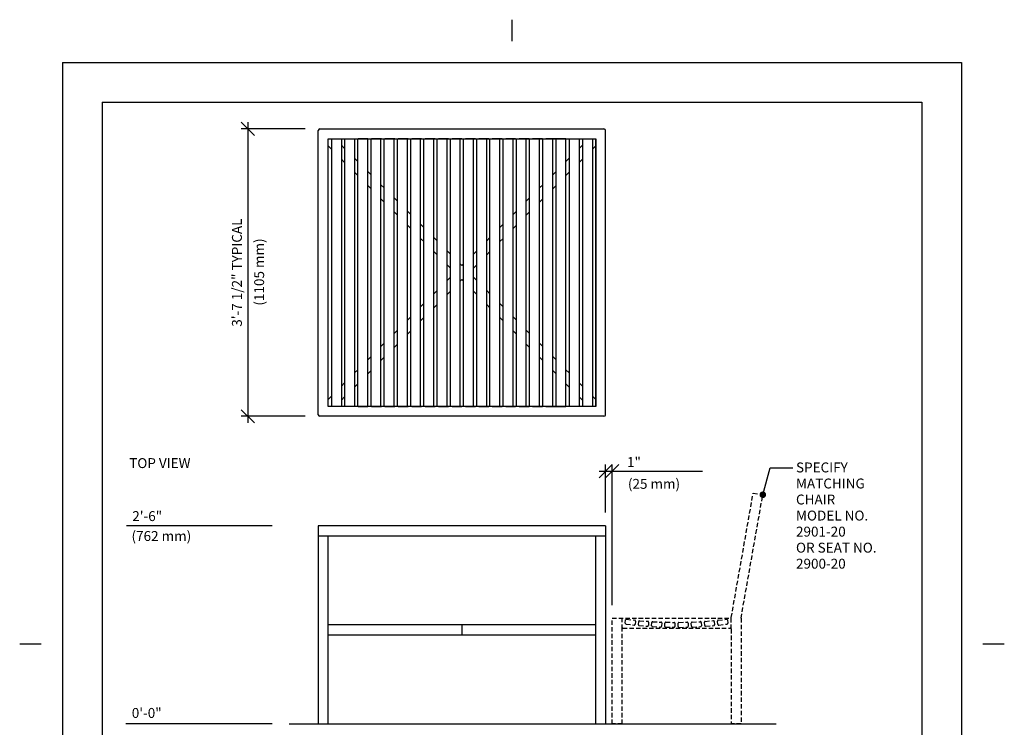
# Model space of a CAD drawing. Extents: x -9 to 141, y -7 to 181.
# Drawn here: x -9 to 141, y 74 to 181 of the extents above; entities that cross this region are included whole.
import ezdxf

# ---------------------------------------------------------------- set-up
doc = ezdxf.new("R2010")
doc.units = 0
doc.header["$LTSCALE"] = 5.3333
doc.header["$MEASUREMENT"] = 0
doc.header["$PDSIZE"] = 1
doc.linetypes.add('HIDDEN2', pattern=[0.1875, 0.125, -0.0625])
doc.layers.get('0').update_dxf_attribs({"color": 2, "linetype": 'CONTINUOUS'})
doc.layers.get('Defpoints').update_dxf_attribs({"linetype": 'CONTINUOUS'})
for name, color, linetype in [('BOLD', 10, 'CONTINUOUS'), ('DIM', 4, 'CONTINUOUS'), ('HIDDEN', 3, 'HIDDEN2'), ('LEADERS', 7, 'CONTINUOUS'), ('NOTES', 7, 'CONTINUOUS')]:
    doc.layers.add(name, color=color, linetype=linetype)
doc.styles.add('ROMAND', font='romand', dxfattribs={"height": 1.5})
doc.dimstyles.get("Standard").update_dxf_attribs({"dimscale": 16, "dimtxt": 0.125, "dimasz": 0.125, "dimexe": 0.0625, "dimexo": 0.125, "dimgap": 0.03125, "dimtad": 1, "dimdec": 4, "dimzin": 3, "dimdsep": 46, "dimlunit": 4, "dimtxsty": 'ROMAND', "dimblk1": 'OBLIQUE', "dimblk2": 'OBLIQUE', "dimsah": 1, "dimcen": -0.125, "dimdle": 0.0625, "dimadec": 0, "dimazin": 0, "dimtfac": 1, "dimtdec": 4, "dimtmove": 0, "dimatfit": 3, "dimldrblk": 'OBLIQUE', "dimfxl": 0, "dimfrac": 2, "dimtolj": 1, "dimtzin": 0, "dimarcsym": 0})

# ---------------------------------------------------------------- blocks, each defined once
blk = doc.blocks.new('EVIEW')
at = {"layer": 'HIDDEN'}
for p, q in [((0.49, 15.25), (0.54, 15.75)), ((0.6, 15.11), (1.84, 14.97)), ((0.68, 15.86), (1.92, 15.72)), ((2.03, 15.58), (1.98, 15.08)), ((2.48, 15.02), (2.52, 15.52)), ((2.65, 15.63), (3.9, 15.54)), ((4.02, 15.4), (3.98, 14.9)), ((4.48, 14.86), (4.51, 15.36)), ((4.64, 15.48), (5.88, 15.42)), ((6, 15.29), (5.98, 14.79)), ((6.49, 14.77), (6.5, 15.27)), ((6.49, 14.77), (6.5, 15.27)), ((6.62, 15.39), (7.87, 15.38)), ((6.62, 15.39), (7.87, 15.38)), ((8, 15.25), (7.99, 14.75)), ((8, 15.25), (7.99, 14.75)), ((8.5, 14.74), (8.49, 15.24)), ((8.5, 14.74), (8.49, 15.24)), ((8.61, 15.37), (9.86, 15.4)), ((8.61, 15.37), (9.86, 15.4)), ((9.99, 15.28), (10, 14.78)), ((9.99, 15.28), (10, 14.78)), ((10.51, 14.78), (10.48, 15.28)), ((10.51, 14.78), (10.48, 15.28)), ((10.6, 15.41), (11.84, 15.48)), ((10.6, 15.41), (11.84, 15.48)), ((11.98, 15.37), (12, 14.87)), ((11.98, 15.37), (12, 14.87)), ((12.51, 14.89), (12.47, 15.39)), ((12.51, 14.89), (12.47, 15.39)), ((12.58, 15.53), (13.83, 15.64)), ((12.58, 15.53), (13.83, 15.64)), ((13.96, 15.53), (14.01, 15.03)), ((13.96, 15.53), (14.01, 15.03)), ((14.51, 15.07), (14.45, 15.57)), ((14.51, 15.07), (14.45, 15.57)), ((14.56, 15.7), (15.8, 15.86)), ((14.56, 15.7), (15.8, 15.86)), ((14.65, 14.96), (15.89, 15.12)), ((14.65, 14.96), (15.89, 15.12)), ((15.94, 15.75), (16, 15.26)), ((15.94, 15.75), (16, 15.26)), ((2.6, 14.89), (3.84, 14.79)), ((4.6, 14.73), (5.85, 14.67)), ((6.61, 14.64), (7.86, 14.63)), ((6.61, 14.64), (7.86, 14.63)), ((8.63, 14.62), (9.88, 14.65)), ((8.63, 14.62), (9.88, 14.65)), ((10.64, 14.67), (11.89, 14.74)), ((10.64, 14.67), (11.89, 14.74)), ((12.65, 14.78), (13.89, 14.89)), ((12.65, 14.78), (13.89, 14.89))]:
    blk.add_line(p, q, dxfattribs=at)
for centre, start, end in [((0.61, 15.24), 173.6059, 263.6059), ((0.67, 15.73), 83.6059, 173.6059), ((1.85, 15.1), 263.6059, 353.6059), ((1.91, 15.59), 353.6059, 83.6059), ((2.61, 15.01), 175.5359, 265.5359), ((2.64, 15.51), 85.5359, 175.5359), ((3.85, 14.91), 265.5359, 355.5359), ((3.89, 15.41), 355.5359, 85.5359), ((4.63, 15.35), 87.4659, 177.4659), ((5.88, 15.3), 357.4659, 87.4659), ((6.62, 15.27), 89.3959, 179.3959), ((6.62, 15.27), 89.3959, 179.3959), ((7.87, 15.25), 359.3959, 89.3959), ((7.87, 15.25), 359.3959, 89.3959), ((8.61, 15.24), 91.3259, 181.3259), ((8.61, 15.24), 91.3259, 181.3259), ((9.86, 15.27), 1.3259, 91.3259), ((9.86, 15.27), 1.3259, 91.3259), ((10.6, 15.29), 93.2559, 183.2559), ((10.6, 15.29), 93.2559, 183.2559), ((11.85, 15.36), 3.2559, 93.2559), ((11.85, 15.36), 3.2559, 93.2559), ((12.59, 15.4), 95.1859, 185.1859), ((12.59, 15.4), 95.1859, 185.1859), ((13.84, 15.51), 5.1859, 95.1859), ((13.84, 15.51), 5.1859, 95.1859), ((13.88, 15.02), 275.1859, 5.1859), ((13.88, 15.02), 275.1859, 5.1859), ((14.58, 15.58), 97.1159, 187.1159), ((14.58, 15.58), 97.1159, 187.1159), ((14.64, 15.08), 187.1159, 277.1159), ((14.64, 15.08), 187.1159, 277.1159), ((15.82, 15.74), 7.1159, 97.1159), ((15.82, 15.74), 7.1159, 97.1159), ((15.88, 15.24), 277.1159, 7.1159), ((15.88, 15.24), 277.1159, 7.1159), ((4.61, 14.85), 177.4659, 267.4659), ((5.86, 14.8), 267.4659, 357.4659), ((6.61, 14.77), 179.3959, 269.3959), ((6.61, 14.77), 179.3959, 269.3959), ((7.86, 14.75), 269.3959, 359.3959), ((7.86, 14.75), 269.3959, 359.3959), ((8.62, 14.74), 181.3259, 271.3259), ((8.62, 14.74), 181.3259, 271.3259), ((9.87, 14.77), 271.3259, 1.3259), ((9.87, 14.77), 271.3259, 1.3259), ((10.63, 14.79), 183.2559, 273.2559), ((10.63, 14.79), 183.2559, 273.2559), ((11.88, 14.86), 273.2559, 3.2559), ((11.88, 14.86), 273.2559, 3.2559), ((12.64, 14.9), 185.1859, 275.1859), ((12.64, 14.9), 185.1859, 275.1859)]:
    blk.add_arc(centre, 0.125, start, end, dxfattribs=at)
blk = doc.blocks.new('_OBLIQUE')
at = {"color": 0, "linetype": 'ByBlock'}
blk.add_line((-0.5, -0.5), (0.5, 0.5), dxfattribs=at)
blk = doc.blocks.new('*D9')
at = {"layer": 'Defpoints', "color": 0}
for p in [(81.17, 113.11), (80.17, 104.85), (81.17, 90.85)]:
    blk.add_point(p, dxfattribs=at)
at = {"layer": 'DIM', "color": 0, "lineweight": -2}
for p, q in [((80.17, 106.85), (80.17, 114.11)), ((81.17, 92.85), (81.17, 114.11)), ((79.17, 113.11), (81.17, 113.11)), ((81.17, 113.11), (85.74, 113.11))]:
    blk.add_line(p, q, dxfattribs=at)
at = {"layer": 'DIM', "color": 0, "lineweight": -2, "xscale": 2, "yscale": 2, "zscale": 2, "rotation": 180}
blk.add_blockref('_OBLIQUE', (80.17, 113.11), dxfattribs=at)
at = {"layer": 'DIM', "color": 0, "lineweight": -2, "xscale": 2, "yscale": 2, "zscale": 2}
blk.add_blockref('_OBLIQUE', (81.17, 113.11), dxfattribs=at)
at = {"layer": 'DIM', "color": 0, "insert": (84.46, 114.5), "char_height": 1.5, "attachment_point": 5, "style": 'ROMAND'}
blk.add_mtext('\\A1;1"', dxfattribs=at)
blk = doc.blocks.new('*D14')
at = {"layer": 'Defpoints', "color": 0}
for p in [(36.67, 164.91), (26, 121.41), (36.67, 121.41)]:
    blk.add_point(p, dxfattribs=at)
at = {"layer": 'DIM', "color": 0, "lineweight": -2}
for p, q in [((26, 165.91), (26, 120.41)), ((34.67, 164.91), (25, 164.91)), ((34.67, 121.41), (25, 121.41))]:
    blk.add_line(p, q, dxfattribs=at)
at = {"layer": 'DIM', "color": 0, "lineweight": -2, "xscale": 2, "yscale": 2, "zscale": 2}
for p, rotation in [((26, 164.91), 90), ((26, 121.41), 270)]:
    blk.add_blockref('_OBLIQUE', p, dxfattribs=dict(at, rotation=rotation))
at = {"layer": 'DIM', "color": 0, "insert": (24.36, 143.16), "char_height": 1.5, "attachment_point": 5, "rotation": 90, "style": 'ROMAND'}
blk.add_mtext('\\A1;3\'-7 1/2" TYPICAL', dxfattribs=at)

msp = doc.modelspace()

# ---------------------------------------------------------------- linework, layer by layer
at = {"color": 7}
for p, q in [((36.66932, 121.65826), (36.66932, 164.65826)), ((36.91932, 164.90826), (79.91932, 164.90826)), ((80.16932, 121.65826), (80.16932, 164.65826)), ((38.16932, 122.90826), (38.16932, 163.40826)), ((38.16932, 163.40826), (78.66932, 163.40826)), ((38.66932, 163.40826), (38.66932, 122.90826)), ((40.16932, 163.40826), (40.16932, 122.90826)), ((40.16932, 162.46892), (40.66932, 161.96892)), ((40.66932, 163.40826), (40.66932, 122.90826)), ((42.16932, 163.40826), (42.16932, 122.90826)), ((42.66932, 122.90826), (42.66932, 163.40826)), ((44.20057, 163.40826), (42.70057, 163.40826)), ((44.16932, 122.90826), (44.16932, 163.40826)), ((44.66932, 122.90826), (44.66932, 163.40826)), ((46.23182, 163.40826), (44.73182, 163.40826)), ((46.16932, 122.90826), (46.16932, 163.40826)), ((46.66932, 122.90826), (46.66932, 163.40826)), ((48.26307, 163.40826), (46.76307, 163.40826)), ((48.16932, 122.90826), (48.16932, 163.40826)), ((48.66932, 122.90826), (48.66932, 163.40826)), ((50.29432, 163.40826), (48.79432, 163.40826)), ((50.16932, 122.90826), (50.16932, 163.40826)), ((50.66932, 122.90826), (50.66932, 163.40826)), ((52.32557, 163.40826), (50.82557, 163.40826)), ((52.16932, 122.90826), (52.16932, 163.40826)), ((52.66932, 122.90826), (52.66932, 163.40826)), ((54.35682, 163.40826), (52.85682, 163.40826)), ((54.16932, 122.90826), (54.16932, 163.40826)), ((54.66932, 122.90826), (54.66932, 163.40826)), ((56.38807, 163.40826), (54.88807, 163.40826)), ((56.16932, 122.90826), (56.16932, 163.40826)), ((56.66932, 122.90826), (56.66932, 163.40826)), ((58.41932, 163.40826), (56.91932, 163.40826)), ((58.16932, 122.90826), (58.16932, 163.40826)), ((58.66932, 122.90826), (58.66932, 163.40826)), ((60.45057, 163.40826), (58.95057, 163.40826)), ((60.16932, 122.90826), (60.16932, 163.40826)), ((60.66932, 122.90826), (60.66932, 163.40826)), ((62.48182, 163.40826), (60.98182, 163.40826)), ((62.16932, 122.90826), (62.16932, 163.40826)), ((62.66932, 122.90826), (62.66932, 163.40826)), ((64.51307, 163.40826), (63.01307, 163.40826)), ((64.16932, 122.90826), (64.16932, 163.40826)), ((64.66932, 122.90826), (64.66932, 163.40826)), ((66.54432, 163.40826), (65.04432, 163.40826)), ((66.16932, 122.90826), (66.16932, 163.40826)), ((66.66932, 122.90826), (66.66932, 163.40826)), ((68.57557, 163.40826), (67.07557, 163.40826)), ((68.16932, 122.90826), (68.16932, 163.40826)), ((68.66932, 122.90826), (68.66932, 163.40826)), ((70.60682, 163.40826), (69.10682, 163.40826)), ((70.16932, 122.90826), (70.16932, 163.40826)), ((70.66932, 122.90826), (70.66932, 163.40826)), ((72.63807, 163.40826), (71.13807, 163.40826)), ((72.16932, 122.90826), (72.16932, 163.40826)), ((74.16932, 163.40826), (72.66932, 163.40826)), ((72.66932, 122.90826), (72.66932, 163.40826)), ((74.16932, 122.90826), (74.16932, 163.40826)), ((74.16932, 122.90826), (74.16932, 163.40826)), ((74.66932, 163.40826), (74.66932, 122.90826)), ((76.16932, 163.40826), (76.16932, 122.90826)), ((76.66932, 162.46892), (76.16932, 161.96892)), ((76.66932, 163.40826), (76.66932, 122.90826)), ((78.16932, 163.40826), (78.16932, 122.90826)), ((78.66932, 163.40826), (78.66932, 122.90826)), ((78.66932, 122.90826), (78.66932, 163.40826)), ((38.16932, 162.3476), (38.66932, 161.8476)), ((78.66932, 162.3476), (78.16932, 161.8476)), ((40.16932, 160.3476), (40.66932, 159.8476)), ((42.16932, 160.46892), (42.66932, 159.96892)), ((74.66932, 160.46892), (74.16932, 159.96892)), ((76.66932, 160.3476), (76.16932, 159.8476)), ((42.16932, 158.3476), (42.66932, 157.8476)), ((44.16932, 158.46892), (44.66932, 157.96892)), ((72.66932, 158.46892), (72.16932, 157.96892)), ((74.66932, 158.3476), (74.16932, 157.8476)), ((44.16932, 156.3476), (44.66932, 155.8476)), ((46.16932, 156.46892), (46.66932, 155.96892)), ((70.66932, 156.46892), (70.16932, 155.96892)), ((72.66932, 156.3476), (72.16932, 155.8476)), ((46.16932, 154.3476), (46.66932, 153.8476)), ((48.16932, 154.46892), (48.66932, 153.96892)), ((68.66932, 154.46892), (68.16932, 153.96892)), ((70.66932, 154.3476), (70.16932, 153.8476)), ((48.16932, 152.3476), (48.66932, 151.8476)), ((50.16932, 152.46892), (50.66932, 151.96892)), ((66.66932, 152.46892), (66.16932, 151.96892)), ((68.66932, 152.3476), (68.16932, 151.8476)), ((50.16932, 150.3476), (50.66932, 149.8476)), ((52.16932, 150.46892), (52.66932, 149.96892)), ((64.66932, 150.46892), (64.16932, 149.96892)), ((66.66932, 150.3476), (66.16932, 149.8476)), ((52.16932, 148.3476), (52.66932, 147.8476)), ((54.16932, 148.46892), (54.66932, 147.96892)), ((62.66932, 148.46892), (62.16932, 147.96892)), ((64.66932, 148.3476), (64.16932, 147.8476)), ((54.16932, 146.3476), (54.66932, 145.8476)), ((56.16932, 146.46892), (56.66932, 145.96892)), ((60.66932, 146.46892), (60.16932, 145.96892)), ((62.66932, 146.3476), (62.16932, 145.8476)), ((56.16932, 144.3476), (56.66932, 143.8476)), ((58.16932, 144.46892), (58.41932, 144.21892)), ((58.66932, 144.46892), (58.41932, 144.21892)), ((60.66932, 144.3476), (60.16932, 143.8476)), ((56.66932, 142.46892), (56.16932, 141.96892)), ((58.41932, 142.0976), (58.16932, 141.8476)), ((58.41932, 142.0976), (58.66932, 141.8476)), ((60.16932, 142.46892), (60.66932, 141.96892)), ((54.66932, 140.46892), (54.16932, 139.96892)), ((56.66932, 140.3476), (56.16932, 139.8476)), ((60.16932, 140.3476), (60.66932, 139.8476)), ((62.16932, 140.46892), (62.66932, 139.96892)), ((52.66932, 138.46892), (52.16932, 137.96892)), ((54.66932, 138.3476), (54.16932, 137.8476)), ((62.16932, 138.3476), (62.66932, 137.8476)), ((64.16932, 138.46892), (64.66932, 137.96892)), ((50.66932, 136.46892), (50.16932, 135.96892)), ((52.66932, 136.3476), (52.16932, 135.8476)), ((64.16932, 136.3476), (64.66932, 135.8476)), ((66.16932, 136.46892), (66.66932, 135.96892)), ((48.66932, 134.46892), (48.16932, 133.96892)), ((50.66932, 134.3476), (50.16932, 133.8476)), ((66.16932, 134.3476), (66.66932, 133.8476)), ((68.16932, 134.46892), (68.66932, 133.96892)), ((46.66932, 132.46892), (46.16932, 131.96892)), ((48.66932, 132.3476), (48.16932, 131.8476)), ((68.16932, 132.3476), (68.66932, 131.8476)), ((70.16932, 132.46892), (70.66932, 131.96892)), ((44.66932, 130.46892), (44.16932, 129.96892)), ((46.66932, 130.3476), (46.16932, 129.8476)), ((70.16932, 130.3476), (70.66932, 129.8476)), ((72.16932, 130.46892), (72.66932, 129.96892)), ((42.66932, 128.46892), (42.16932, 127.96892)), ((44.66932, 128.3476), (44.16932, 127.8476)), ((72.16932, 128.3476), (72.66932, 127.8476)), ((74.16932, 128.46892), (74.66932, 127.96892)), ((40.66932, 126.46892), (40.16932, 125.96892)), ((42.66932, 126.3476), (42.16932, 125.8476)), ((74.16932, 126.3476), (74.66932, 125.8476)), ((76.16932, 126.46892), (76.66932, 125.96892)), ((38.66932, 124.46892), (38.16932, 123.96892)), ((40.66932, 124.3476), (40.16932, 123.8476)), ((76.16932, 124.3476), (76.66932, 123.8476)), ((78.16932, 124.46892), (78.66932, 123.96892)), ((78.66932, 122.90826), (38.16932, 122.90826)), ((42.70057, 122.90826), (44.20057, 122.90826)), ((44.73182, 122.90826), (46.23182, 122.90826)), ((46.76307, 122.90826), (48.26307, 122.90826)), ((48.79432, 122.90826), (50.29432, 122.90826)), ((50.82557, 122.90826), (52.32557, 122.90826)), ((52.85682, 122.90826), (54.35682, 122.90826)), ((54.88807, 122.90826), (56.38807, 122.90826)), ((56.91932, 122.90826), (58.41932, 122.90826)), ((58.95057, 122.90826), (60.45057, 122.90826)), ((61.95057, 122.90826), (60.45057, 122.90826)), ((60.98182, 122.90826), (62.48182, 122.90826)), ((63.98182, 122.90826), (62.48182, 122.90826)), ((63.01307, 122.90826), (64.51307, 122.90826)), ((66.01307, 122.90826), (64.51307, 122.90826)), ((65.04432, 122.90826), (66.54432, 122.90826)), ((68.04432, 122.90826), (66.54432, 122.90826)), ((67.07557, 122.90826), (68.57557, 122.90826)), ((70.07557, 122.90826), (68.57557, 122.90826)), ((69.10682, 122.90826), (70.60682, 122.90826)), ((72.10682, 122.90826), (70.60682, 122.90826)), ((71.13807, 122.90826), (72.63807, 122.90826)), ((74.13807, 122.90826), (72.63807, 122.90826)), ((72.66932, 122.90826), (74.16932, 122.90826)), ((79.91932, 121.40826), (36.91932, 121.40826)), ((80.16932, 104.84656), (36.66932, 104.84656)), ((36.66932, 104.84656), (36.66932, 74.84656)), ((80.16932, 104.84656), (80.16932, 74.84656)), ((80.16932, 104.84656), (80.16932, 74.84656)), ((36.66932, 103.34656), (80.16932, 103.34656)), ((38.16932, 74.84656), (38.16932, 103.34656)), ((78.66932, 74.84656), (78.66932, 103.34656)), ((78.66932, 89.84656), (38.16932, 89.84656)), ((58.41932, 89.84656), (58.41932, 88.34656)), ((38.16932, 88.34656), (78.66932, 88.34656))]:
    msp.add_line(p, q, dxfattribs=at)
for centre, start, end in [((36.91932, 164.65826), 90, 180), ((79.91932, 164.65826), 0, 90), ((36.91932, 121.65826), 180, 270), ((79.91932, 121.65826), 270, 0)]:
    msp.add_arc(centre, 0.25, start, end, dxfattribs=at)
at = {"layer": 'BOLD'}
for p, q in [((3.96, 168.96), (3.96, 5.04)), ((3.96, 168.96), (128.04, 168.96)), ((128.04, 168.96), (128.04, 5.04)), ((32.25644, 74.84656), (106.00053, 74.84656))]:
    msp.add_line(p, q, dxfattribs=at)
at = {"layer": 'DIM'}
for p, q in [((85.74075, 113.11094), (94.8164, 113.11094)), ((29.70555, 104.84656), (7.635, 104.84656)), ((29.70555, 74.84656), (7.562, 74.84656))]:
    msp.add_line(p, q, dxfattribs=at)
at = {"layer": 'HIDDEN', "color": 3}
for p, q in [((99.18753, 90.94985), (102.51205, 109.80411)), ((100.66932, 90.84656), (103.96682, 109.54759)), ((102.51205, 109.80411), (103.96682, 109.54759)), ((81.16932, 74.84656), (81.16932, 90.84656)), ((81.16932, 90.84656), (99.06443, 90.84656)), ((82.66932, 89.24167), (82.66932, 90.84656)), ((99.16932, 89.22156), (99.16932, 90.90356)), ((100.66932, 90.84656), (100.66932, 74.84656)), ((82.66932, 74.84656), (82.66932, 89.24167)), ((82.77421, 89.34656), (99.04432, 89.34656)), ((99.16932, 89.22156), (99.16932, 74.84656)), ((82.66932, 74.84656), (81.16932, 74.84656)), ((100.66932, 74.84656), (99.16932, 74.84656))]:
    msp.add_line(p, q, dxfattribs=at)
for centre, radius, start, end in [((99.06443, 90.97156), 0.125, 270, 350), ((82.77421, 89.24167), 0.10489, 90, 180), ((99.04432, 89.22156), 0.125, 0, 90)]:
    msp.add_arc(centre, radius, start, end, dxfattribs=at)
at = {"layer": 'LEADERS', "elevation": 180}
msp.add_lwpolyline([(103.96501, 109.53736), (105.0566, 113.61196), (108.49145, 113.61196)], dxfattribs=at)
at = {"layer": 'LEADERS', "color": 1, "const_width": 0.5, "elevation": 192}
msp.add_lwpolyline([(103.71501, 109.53736, 1), (104.21501, 109.53736, 1)], format="xyb", close=True, dxfattribs=at)
at = {"layer": 'NOTES'}
for p, q in [((66, 181.44), (66, 178.2)), ((-2.04, 174.96), (-2.04, -0.96)), ((-2.04, 174.96), (134.04, 174.96)), ((134.04, 174.96), (134.04, -0.96)), ((-8.52, 87), (-5.28, 87)), ((137.28, 87), (140.52, 87))]:
    msp.add_line(p, q, dxfattribs=at)

# ---------------------------------------------------------------- block references
at = {"layer": 'HIDDEN', "color": 3}
msp.add_blockref('EVIEW', (82.6592, 74.84656), dxfattribs=at)

# ---------------------------------------------------------------- texts
at = {"layer": 'DIM', "style": 'ROMAND'}
msp.add_text('(1105 mm)', height=1.5, rotation=90, dxfattribs=at).set_placement((28.47901, 138.16249))
for s, p in [('(25 mm)', (83.54172, 110.43525)), ('2\'-6"', (8.51968, 105.55812)), ('(762 mm)', (8.40586, 102.54264)), ('0\'-0"', (8.44667, 75.76327))]:
    msp.add_text(s, height=1.5, dxfattribs=at).set_placement(p)
at = {"layer": 'NOTES', "style": 'ROMAND'}
for s, p in [('%%UTOP VIEW', (8.05854, 113.58032)), ('SPECIFY ', (108.9889, 112.92341)), ('MATCHING', (108.9889, 110.49483)), ('CHAIR', (108.9889, 108.06626)), ('MODEL NO.', (108.9889, 105.63769)), ('2901-20', (108.9889, 103.20912)), ('OR SEAT NO.', (108.9889, 100.78055)), ('2900-20', (108.9889, 98.35198))]:
    msp.add_text(s, height=1.5, dxfattribs=at).set_placement(p)

# ---------------------------------------------------------------- dimensions: what is measured, and where the dimension line sits
at = {"layer": 'DIM'}
dim = msp.add_linear_dim(base=(26, 121.40826), p1=(36.66932, 164.90826), p2=(36.66932, 121.40826), angle=90, text='3\'-7 1/2" TYPICAL', dimstyle='Standard', dxfattribs=at)
dim.commit()
dim.dimension.update_dxf_attribs({"geometry": '*D14', "text_midpoint": (24.35714, 143.15826)})
dim = msp.add_linear_dim(base=(81.16932, 113.11094), p1=(80.16932, 104.84656), p2=(81.16932, 90.84656), text='1"', dimstyle='Standard', dxfattribs=at)
dim.commit()
dim.dimension.update_dxf_attribs({"geometry": '*D9', "text_midpoint": (84.45503, 114.5038)})

doc.saveas('drawing.dxf')
